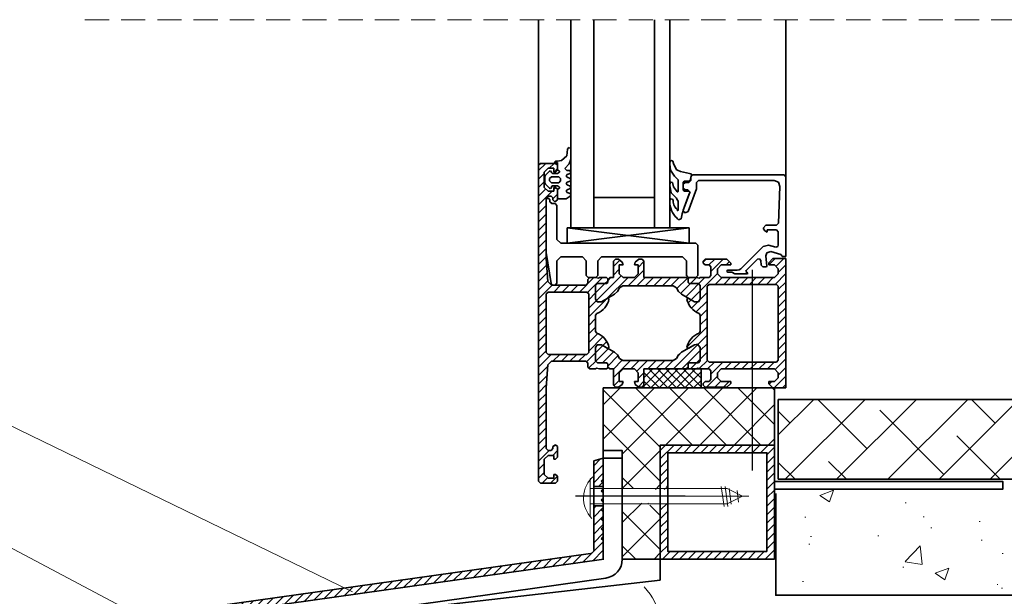
# Model space of a CAD drawing. Extents: x -1940 to -654, y -3170 to -2193.
# Drawn here: x -1099 to -840, y -2684 to -2533 of the extents above; entities that cross this region are included whole.
import ezdxf

# ---------------------------------------------------------------- set-up
doc = ezdxf.new("R2010")
doc.units = 0
doc.header["$MEASUREMENT"] = 0
doc.linetypes.add('DASHDOT', pattern=[852.5, 680, -77.5, 17.5, -77.5])
doc.linetypes.add('DASHED2', pattern=[9.525, 6.35, -3.175])
doc.layers.add('LAYER01', color=213, linetype='Continuous')
doc.layers.add('LAYER41', color=213, linetype='Continuous')
for name, color, linetype, lineweight in [('RP_Beschriftung', 7, 'Continuous', 15), ('RP_Hilfslinie', 32, 'DASHED2', 15), ('RP_Wärmedämmung', 53, 'Continuous', 15)]:
    doc.layers.add(name, color=color, linetype=linetype, lineweight=lineweight)

# ---------------------------------------------------------------- blocks, each defined once
blk = doc.blocks.new('HATCH-AK_U_80')
at = {"layer": 'LAYER01', "color": 213, "linetype": 'Continuous', "lineweight": 13}
for points in [[(3840.49, 1149.73), (3844.05, 1151.09)], [(3840.49, 1149.73), (3843.02, 1148.02)], [(3843.02, 1148.02), (3844.05, 1151.09)], [(3862.93, 1147.81), (3863.18, 1147.81)], [(3836.55, 1144.01), (3836.8, 1144.01)], [(3867.65, 1144.07), (3867.9, 1144.07)], [(3869.67, 1141.18), (3869.92, 1141.18)], [(3882.38, 1142.86), (3882.63, 1142.86)], [(3838.02, 1138.98), (3838.27, 1138.98)], [(3855.77, 1139.12), (3856.02, 1139.12)], [(3837.58, 1136.96), (3837.83, 1136.96)], [(3862.89, 1132.34), (3866.85, 1136.46)], [(3867.41, 1131.64), (3866.85, 1136.46)], [(3882.89, 1137.97), (3883.14, 1137.97)], [(3888.4, 1134.48), (3888.65, 1134.48)], [(3862.32, 1130.9), (3862.57, 1130.9)], [(3862.89, 1132.33), (3867.41, 1131.63)], [(3870.82, 1129.27), (3874.37, 1130.64)], [(3873.34, 1127.57), (3874.37, 1130.64)], [(3870.82, 1129.27), (3873.34, 1127.57)], [(3835.93, 1127.09), (3836.18, 1127.09)], [(3887.05, 1126.29), (3887.3, 1126.29)], [(3888.26, 1125.36), (3888.51, 1125.36)]]:
    blk.add_lwpolyline(points, dxfattribs=at)
blk = doc.blocks.new('HATCH-AL_U_80')
at = {"layer": 'LAYER01', "color": 213, "linetype": 'Continuous', "lineweight": 13}
for points in [[(3829.58, 1165.62), (3838.93, 1174.96)], [(3831.4, 1153.96), (3852.4, 1174.96)], [(3852.91, 1162), (3839.94, 1174.96)], [(3844.87, 1153.96), (3865.87, 1174.96)], [(3858.34, 1153.96), (3879.34, 1174.96)], [(3871.81, 1153.96), (3892.81, 1174.96)], [(3886.58, 1168.73), (3880.36, 1174.96)], [(3885.28, 1153.96), (3906.28, 1174.96)], [(3906.79, 1162), (3893.83, 1174.96)], [(3898.75, 1153.96), (3919.75, 1174.96)], [(3912.22, 1153.96), (3933.22, 1174.96)], [(3925.69, 1153.96), (3946.69, 1174.96)], [(3940.47, 1168.73), (3934.24, 1174.96)], [(3939.16, 1153.96), (3960.16, 1174.96)], [(3960.67, 1162), (3947.71, 1174.96)], [(3952.63, 1153.96), (3973.63, 1174.96)], [(3966.1, 1153.96), (3987.1, 1174.96)], [(3979.58, 1153.96), (4000.58, 1174.96)], [(3994.35, 1168.73), (3988.12, 1174.96)], [(3993.05, 1153.96), (4014.05, 1174.96)], [(4014.55, 1162), (4001.59, 1174.96)], [(4006.52, 1153.96), (4027.52, 1174.96)], [(4019.99, 1153.96), (4040.75, 1174.73)], [(3832.7, 1168.73), (3829.58, 1171.85)], [(3873.11, 1155.26), (3856.28, 1172.1)], [(3926.99, 1155.26), (3910.16, 1172.1)], [(3980.88, 1155.26), (3964.04, 1172.1)], [(4034.76, 1155.26), (4017.92, 1172.1)], [(4047.52, 1169.44), (4043.06, 1173.9)], [(4027.58, 1148.09), (4047.95, 1168.46)], [(3887.89, 1153.96), (3876.48, 1165.37)], [(3941.77, 1153.96), (3930.36, 1165.37)], [(3995.65, 1153.96), (3984.24, 1165.37)], [(4048.58, 1154.91), (4038.13, 1165.37)], [(3834, 1153.96), (3829.58, 1158.38)], [(3847.47, 1153.96), (3842.8, 1158.63)], [(3901.36, 1153.96), (3896.69, 1158.63)], [(3955.24, 1153.96), (3950.57, 1158.63)], [(4009.12, 1153.96), (4004.45, 1158.63)], [(4027.93, 1134.96), (4048.58, 1155.62)], [(4041.23, 1135.32), (4027.58, 1148.97)], [(4048.1, 1141.92), (4044.86, 1145.16)], [(4042.01, 1135.57), (4047.98, 1141.54)]]:
    blk.add_lwpolyline(points, dxfattribs=at)
blk = doc.blocks.new('HATCH-AM_U_80')
at = {"layer": 'LAYER01', "color": 213, "linetype": 'Continuous', "lineweight": 13}
for points in [[(3783.58, 1164.52), (3797.03, 1177.96)], [(3783.58, 1173.5), (3788.05, 1177.96)], [(3798.58, 1162.44), (3783.58, 1177.44)], [(3788.58, 1160.54), (3806.01, 1177.96)], [(3807.04, 1162.96), (3792.04, 1177.96)], [(3799.99, 1162.96), (3814.99, 1177.96)], [(3816.02, 1162.96), (3801.02, 1177.96)], [(3808.97, 1162.96), (3823.97, 1177.96)], [(3825, 1162.96), (3810, 1177.96)], [(3828.58, 1168.36), (3818.98, 1177.96)], [(3828.58, 1177.34), (3827.96, 1177.96)], [(3817.95, 1162.96), (3828.58, 1173.6)], [(3798.58, 1153.46), (3783.58, 1168.46)], [(3826.93, 1162.96), (3828.58, 1164.62)], [(3788.58, 1151.56), (3798.58, 1161.56)], [(3791.43, 1151.63), (3788.58, 1154.48)], [(3797.32, 1151.31), (3798.58, 1152.58)], [(3788.58, 1142.58), (3793.72, 1147.71)], [(3795.65, 1147.42), (3795.35, 1147.71)], [(3798.58, 1144.48), (3795.87, 1147.19)], [(3798.58, 1135.5), (3788.58, 1145.5)], [(3788.58, 1133.6), (3798.58, 1143.6)], [(3792.14, 1132.96), (3788.58, 1136.52)], [(3796.93, 1132.96), (3798.58, 1134.62)]]:
    blk.add_lwpolyline(points, dxfattribs=at)
blk = doc.blocks.new('HATCH-AN_U_80')
at = {"layer": 'LAYER01', "color": 213, "linetype": 'Continuous', "lineweight": 13}
for points in [[(3781.58, 1187.21), (3783.47, 1189.1)], [(3781.63, 1185.02), (3784.89, 1188.28)], [(3783.42, 1184.56), (3786.32, 1187.46)], [(3802.03, 1182.96), (3808.43, 1189.36)], [(3803.24, 1186.42), (3804.18, 1187.36)], [(3804.27, 1182.96), (3809.08, 1187.77)], [(3784.78, 1183.68), (3787.46, 1186.36)], [(3786.28, 1182.93), (3788.58, 1185.23)], [(3786.28, 1180.69), (3790.76, 1185.16)], [(3790.8, 1182.96), (3793, 1185.16)], [(3792.42, 1182.33), (3795.25, 1185.16)], [(3795.29, 1182.96), (3797.49, 1185.16)], [(3797.54, 1182.96), (3799.74, 1185.16)], [(3799.78, 1182.96), (3802, 1185.18)], [(3808.12, 1184.56), (3809.08, 1185.53)], [(3786.39, 1178.55), (3787.78, 1179.94)], [(3791.83, 1179.5), (3791.99, 1179.66)], [(3792.78, 1180.45), (3794.28, 1181.95)], [(3792.83, 1178.26), (3794.28, 1179.71)]]:
    blk.add_lwpolyline(points, dxfattribs=at)
blk = doc.blocks.new('HATCH-AO_U_80')
at = {"layer": 'LAYER01', "color": 213, "linetype": 'Continuous', "lineweight": 13}
for points in [[(3766.58, 1235.07), (3768.47, 1236.96)], [(3769.42, 1235.66), (3770.72, 1236.96)], [(3766.58, 1232.83), (3768.08, 1234.33)], [(3770.66, 1234.66), (3771.58, 1235.58)], [(3766.58, 1230.58), (3768.08, 1232.08)], [(3766.58, 1228.34), (3768.5, 1230.25)], [(3766.58, 1226.09), (3770.15, 1229.66)], [(3770.38, 1227.65), (3771.58, 1228.85)], [(3770.58, 1230.09), (3771.12, 1230.63)], [(3766.58, 1223.85), (3768.58, 1225.85)], [(3766.58, 1221.6), (3768.58, 1223.6)], [(3766.58, 1219.36), (3768.58, 1221.36)], [(3766.58, 1217.11), (3768.58, 1219.11)], [(3766.58, 1214.87), (3768.58, 1216.87)], [(3766.58, 1212.62), (3768.58, 1214.62)], [(3766.58, 1210.38), (3768.58, 1212.38)], [(3766.58, 1208.13), (3768.7, 1210.25)], [(3766.58, 1205.89), (3768.85, 1208.16)], [(3766.58, 1203.64), (3769, 1206.06)], [(3777.33, 1203.16), (3781.13, 1206.96)], [(3779.43, 1203.02), (3783.37, 1206.96)], [(3784.02, 1205.36), (3784.78, 1206.13)], [(3766.58, 1201.4), (3770.15, 1204.96)], [(3770.59, 1203.16), (3772.39, 1204.96)], [(3772.84, 1203.16), (3774.64, 1204.96)], [(3775.08, 1203.16), (3776.88, 1204.96)], [(3779.78, 1201.13), (3781.58, 1202.93)], [(3766.58, 1199.15), (3768.58, 1201.15)], [(3779.78, 1196.64), (3784.15, 1201.01)], [(3779.78, 1198.88), (3781.72, 1200.82), (3781.83, 1200.93)], [(3766.58, 1196.91), (3768.58, 1198.91)], [(3766.58, 1194.66), (3768.58, 1196.66)], [(3779.78, 1194.39), (3781.58, 1196.19)], [(3766.58, 1192.42), (3768.58, 1194.42)], [(3779.78, 1192.15), (3781.58, 1193.95)], [(3766.58, 1190.17), (3768.58, 1192.17)], [(3766.58, 1187.93), (3768.58, 1189.93)], [(3779.78, 1189.9), (3782.14, 1192.26)], [(3779.78, 1187.66), (3783.52, 1191.4)], [(3783.47, 1189.1), (3784.52, 1190.15)], [(3766.58, 1185.68), (3768.58, 1187.68)], [(3766.58, 1183.44), (3769.91, 1186.76)], [(3770.35, 1184.96), (3772.15, 1186.76)], [(3772.6, 1184.96), (3774.4, 1186.76)], [(3774.84, 1184.96), (3776.64, 1186.76)], [(3777.09, 1184.96), (3778.89, 1186.76)], [(3779.21, 1184.84), (3781.58, 1187.21)], [(3779.83, 1183.22), (3781.63, 1185.02)], [(3766.58, 1181.19), (3768.98, 1183.59)], [(3766.58, 1178.95), (3768.81, 1181.18)], [(3766.58, 1176.7), (3768.64, 1178.76)], [(3766.58, 1174.46), (3768.58, 1176.46)], [(3766.58, 1172.21), (3768.58, 1174.21)], [(3766.58, 1169.97), (3768.58, 1171.97)], [(3766.58, 1167.72), (3768.58, 1169.72)], [(3766.58, 1165.48), (3768.58, 1167.48)], [(3766.58, 1163.23), (3768.58, 1165.23)], [(3766.58, 1160.99), (3768.58, 1162.99)], [(3766.58, 1158.74), (3769.4, 1161.56)], [(3770.35, 1160.26), (3771.58, 1161.5)], [(3770.38, 1162.54), (3770.71, 1162.62)], [(3766.58, 1156.5), (3768.08, 1158)], [(3766.58, 1154.25), (3768.08, 1155.75)], [(3767.54, 1152.96), (3768.96, 1154.39)], [(3769.78, 1152.96), (3771.58, 1154.76)]]:
    blk.add_lwpolyline(points, dxfattribs=at)
blk = doc.blocks.new('HATCH-AP_U_80')
at = {"layer": 'LAYER01', "color": 213, "linetype": 'Continuous', "lineweight": 13}
for points in [[(3786.28, 1209.87), (3787.93, 1211.52)], [(3792.78, 1209.64), (3794.28, 1211.14)], [(3809.88, 1211.02), (3810.62, 1211.76)], [(3811.37, 1210.26), (3812.87, 1211.76)], [(3811.88, 1208.53), (3815.11, 1211.76)], [(3815.86, 1210.26), (3816.72, 1211.13)], [(3827.08, 1210.26), (3828.78, 1211.96)], [(3828.96, 1209.89), (3831.03, 1211.96)], [(3786.28, 1207.63), (3787.78, 1209.13)], [(3790.15, 1204.76), (3794.28, 1208.89)], [(3828.72, 1205.16), (3831.58, 1208.03)], [(3829.58, 1208.27), (3831.58, 1210.27)], [(3781.88, 1200.98), (3788.32, 1207.42)], [(3784.66, 1201.51), (3790.11, 1206.96)], [(3784.78, 1206.13), (3785.62, 1206.96)], [(3792.4, 1204.76), (3794.6, 1206.96)], [(3794.64, 1204.76), (3796.84, 1206.96)], [(3796.89, 1204.76), (3799.09, 1206.96)], [(3799.13, 1204.76), (3801.33, 1206.96)], [(3801.38, 1204.76), (3803.58, 1206.96)], [(3802.93, 1204.07), (3805.6, 1206.74)], [(3803.91, 1202.8), (3808.07, 1206.96)], [(3805.28, 1201.93), (3810.31, 1206.96)], [(3806.71, 1201.11), (3813.58, 1207.99)], [(3813, 1205.16), (3814.8, 1206.96)], [(3815.25, 1205.16), (3817.05, 1206.96)], [(3817.49, 1205.16), (3819.29, 1206.96)], [(3819.74, 1205.16), (3821.54, 1206.96)], [(3821.98, 1205.16), (3823.78, 1206.96)], [(3824.23, 1205.16), (3826.03, 1206.96)], [(3826.47, 1205.16), (3828.27, 1206.96)], [(3829.58, 1203.78), (3831.58, 1205.78)], [(3781.58, 1202.93), (3784.02, 1205.36)], [(3806.76, 1198.92), (3810.88, 1203.04)], [(3829.58, 1201.54), (3831.58, 1203.54)], [(3805.89, 1200.29), (3806.71, 1201.11)], [(3808.01, 1197.92), (3810.88, 1200.8)], [(3829.58, 1199.29), (3831.58, 1201.29)], [(3809.08, 1196.75), (3810.88, 1198.55)], [(3829.58, 1197.05), (3831.58, 1199.05)], [(3809.08, 1194.51), (3810.88, 1196.31)], [(3829.58, 1194.8), (3831.58, 1196.8)], [(3805.61, 1188.79), (3810.88, 1194.06)], [(3829.58, 1192.56), (3831.58, 1194.56)], [(3808.43, 1189.36), (3810.88, 1191.82)], [(3829.58, 1190.31), (3831.58, 1192.31)], [(3829.58, 1188.07), (3831.58, 1190.07)], [(3809.08, 1187.77), (3810.88, 1189.57)], [(3809.08, 1185.53), (3810.88, 1187.33)], [(3829.58, 1185.82), (3831.58, 1187.82)], [(3808.83, 1183.03), (3810.97, 1185.17)], [(3811.01, 1182.96), (3812.81, 1184.76)], [(3811.88, 1181.59), (3815.05, 1184.76)], [(3815.5, 1182.96), (3817.3, 1184.76)], [(3817.74, 1182.96), (3819.54, 1184.76)], [(3819.99, 1182.96), (3821.79, 1184.76)], [(3822.23, 1182.96), (3824.03, 1184.76)], [(3824.48, 1182.96), (3826.28, 1184.76)], [(3826.73, 1182.96), (3828.52, 1184.76)], [(3828.78, 1182.77), (3831.58, 1185.58)], [(3806.52, 1182.96), (3808.12, 1184.56)], [(3829.58, 1181.33), (3831.58, 1183.33)], [(3810.7, 1178.16), (3813.58, 1181.05)], [(3812.94, 1178.16), (3814.51, 1179.73)], [(3815.19, 1178.16), (3816.69, 1179.66)], [(3827.2, 1178.95), (3827.92, 1179.66)], [(3828.46, 1177.96), (3831.58, 1181.09)], [(3830.71, 1177.96), (3831.58, 1178.84)]]:
    blk.add_lwpolyline(points, dxfattribs=at)
blk = doc.blocks.new('HATCH-AQ_U_80')
at = {"layer": 'LAYER01', "color": 213, "linetype": 'Continuous', "lineweight": 13}
for points in [[(3798.58, 1159.31), (3802.23, 1162.96)], [(3798.58, 1161.56), (3799.99, 1162.96)], [(3802.48, 1160.96), (3804.48, 1162.96)], [(3804.73, 1160.96), (3806.73, 1162.96)], [(3806.97, 1160.96), (3808.97, 1162.96)], [(3809.22, 1160.96), (3811.22, 1162.96)], [(3811.46, 1160.96), (3813.46, 1162.96)], [(3813.71, 1160.96), (3815.71, 1162.96)], [(3815.95, 1160.96), (3817.95, 1162.96)], [(3818.2, 1160.96), (3820.2, 1162.96)], [(3820.44, 1160.96), (3822.44, 1162.96)], [(3822.69, 1160.96), (3824.69, 1162.96)], [(3824.93, 1160.96), (3826.93, 1162.96)], [(3826.58, 1160.37), (3828.58, 1162.37)], [(3798.58, 1157.07), (3800.58, 1159.07)], [(3826.58, 1158.13), (3828.58, 1160.13)], [(3798.58, 1154.82), (3800.58, 1156.82)], [(3826.58, 1155.88), (3828.58, 1157.88)], [(3798.58, 1152.58), (3800.58, 1154.58)], [(3826.58, 1153.64), (3828.58, 1155.64)], [(3799.56, 1151.31), (3799.91, 1151.66)], [(3800.1, 1151.84), (3800.58, 1152.33)], [(3826.58, 1151.39), (3828.58, 1153.39)], [(3826.58, 1149.15), (3828.58, 1151.15)], [(3826.58, 1146.9), (3828.58, 1148.9)], [(3798.58, 1145.84), (3800.45, 1147.71)], [(3826.58, 1144.66), (3828.58, 1146.66)], [(3798.58, 1143.6), (3800.58, 1145.6)], [(3798.58, 1141.35), (3800.58, 1143.35)], [(3826.58, 1142.41), (3828.58, 1144.41)], [(3798.58, 1139.11), (3800.58, 1141.11)], [(3826.58, 1140.17), (3828.58, 1142.17)], [(3798.58, 1136.86), (3800.58, 1138.86)], [(3826.58, 1137.92), (3828.58, 1139.92)], [(3798.58, 1134.62), (3800.58, 1136.62)], [(3826.58, 1135.68), (3828.58, 1137.68)], [(3799.18, 1132.96), (3801.18, 1134.96)], [(3801.42, 1132.96), (3803.42, 1134.96)], [(3803.67, 1132.96), (3805.67, 1134.96)], [(3805.91, 1132.96), (3807.91, 1134.96)], [(3808.16, 1132.96), (3810.16, 1134.96)], [(3810.4, 1132.96), (3812.4, 1134.96)], [(3812.65, 1132.96), (3814.65, 1134.96)], [(3814.89, 1132.96), (3816.89, 1134.96)], [(3817.14, 1132.96), (3819.14, 1134.96)], [(3819.38, 1132.96), (3821.38, 1134.96)], [(3821.63, 1132.96), (3823.63, 1134.96)], [(3823.87, 1132.96), (3825.87, 1134.96)], [(3826.12, 1132.96), (3828.58, 1135.43)], [(3828.36, 1132.96), (3828.58, 1133.18)]]:
    blk.add_lwpolyline(points, dxfattribs=at)
blk = doc.blocks.new('HATCH-AR_U_80')
at = {"layer": 'LAYER01', "color": 213, "linetype": 'Continuous', "lineweight": 13}
for points in [[(3781.08, 1157.53), (3782.88, 1159.32)], [(3781.08, 1155.28), (3783.58, 1157.78)], [(3781.08, 1153.04), (3783.58, 1155.54)], [(3782.35, 1152.06), (3783.42, 1153.13)], [(3781.08, 1146.3), (3781.74, 1146.96)], [(3781.08, 1144.06), (3783.58, 1146.56)], [(3781.08, 1141.81), (3783.58, 1144.31)], [(3781.08, 1139.57), (3783.58, 1142.07)], [(3781.08, 1137.32), (3783.58, 1139.82)], [(3778.22, 1132.21), (3783.58, 1137.58)], [(3767.77, 1130.74), (3770.12, 1133.09)], [(3770.38, 1131.11), (3772.73, 1133.46)], [(3772.99, 1131.47), (3775.34, 1133.82)], [(3775.6, 1131.84), (3777.95, 1134.19)], [(3780.83, 1132.58), (3783.58, 1135.33)], [(3783.44, 1132.94), (3783.58, 1133.09)], [(3749.48, 1128.17), (3751.83, 1130.52)], [(3752.09, 1128.54), (3754.44, 1130.89)], [(3754.71, 1128.9), (3757.06, 1131.25)], [(3757.32, 1129.27), (3759.67, 1131.62)], [(3759.93, 1129.64), (3762.28, 1131.99)], [(3762.54, 1130.01), (3764.89, 1132.36)], [(3765.15, 1130.37), (3767.5, 1132.72)], [(3731.2, 1125.6), (3733.55, 1127.95)], [(3733.81, 1125.97), (3736.16, 1128.32)], [(3736.42, 1126.33), (3738.77, 1128.68)], [(3739.03, 1126.7), (3741.38, 1129.05)], [(3741.65, 1127.07), (3744, 1129.42)], [(3744.26, 1127.44), (3746.61, 1129.79)], [(3746.87, 1127.8), (3749.22, 1130.15)], [(3712.91, 1123.03), (3715.26, 1125.38)], [(3715.52, 1123.4), (3717.87, 1125.75)], [(3718.14, 1123.77), (3720.49, 1126.12)], [(3720.75, 1124.13), (3723.1, 1126.48)], [(3723.36, 1124.5), (3725.71, 1126.85)], [(3725.97, 1124.87), (3728.32, 1127.22)], [(3728.58, 1125.23), (3730.93, 1127.58)], [(3694.63, 1120.46), (3696.98, 1122.81)], [(3697.24, 1120.83), (3699.59, 1123.18)], [(3699.85, 1121.2), (3702.2, 1123.55)], [(3702.46, 1121.56), (3704.81, 1123.91)], [(3705.07, 1121.93), (3707.42, 1124.28)], [(3707.69, 1122.3), (3710.04, 1124.65)], [(3710.3, 1122.66), (3712.65, 1125.01)], [(3676.34, 1117.89), (3678.69, 1120.24)], [(3678.95, 1118.26), (3681.3, 1120.61)], [(3681.56, 1118.63), (3683.91, 1120.98)], [(3684.18, 1118.99), (3686.53, 1121.34)], [(3686.79, 1119.36), (3689.14, 1121.71)], [(3689.4, 1119.73), (3691.75, 1122.08)], [(3692.01, 1120.09), (3694.36, 1122.44)], [(3658.06, 1115.32), (3660.41, 1117.67)], [(3660.67, 1115.69), (3663.02, 1118.04)], [(3663.28, 1116.06), (3665.63, 1118.41)], [(3665.89, 1116.42), (3668.24, 1118.77)], [(3668.5, 1116.79), (3670.85, 1119.14)], [(3671.12, 1117.16), (3673.47, 1119.51)], [(3673.73, 1117.52), (3676.08, 1119.87)], [(3639.77, 1112.75), (3642.12, 1115.1)], [(3642.38, 1113.12), (3644.73, 1115.47)], [(3644.99, 1113.49), (3647.34, 1115.84)], [(3647.61, 1113.85), (3649.96, 1116.2)], [(3650.22, 1114.22), (3652.57, 1116.57)], [(3652.83, 1114.59), (3655.18, 1116.94)], [(3655.44, 1114.95), (3657.79, 1117.3)], [(3633.58, 1111.05), (3636.9, 1114.37)], [(3637.16, 1112.38), (3639.51, 1114.73)], [(3633.58, 1108.81), (3635.58, 1110.81)], [(3633.58, 1106.56), (3635.58, 1108.56)], [(3633.58, 1104.32), (3635.58, 1106.32)], [(3633.58, 1102.07), (3635.58, 1104.07)], [(3633.58, 1099.83), (3635.58, 1101.83)], [(3633.58, 1097.58), (3635.58, 1099.58)], [(3633.58, 1095.34), (3635.58, 1097.34)], [(3633.58, 1093.09), (3635.58, 1095.09)], [(3633.58, 1090.85), (3635.58, 1092.85)], [(3633.58, 1088.6), (3636.38, 1091.4)], [(3637.13, 1089.9), (3638.63, 1091.4)], [(3639.37, 1089.9), (3640.87, 1091.4)], [(3641.62, 1089.9), (3643.08, 1091.36)], [(3633.58, 1086.36), (3635.58, 1088.36)], [(3634.39, 1084.92), (3635.58, 1086.11)]]:
    blk.add_lwpolyline(points, dxfattribs=at)
blk = doc.blocks.new('-FENSTER_U_80')
at = {"layer": 'LAYER01', "color": 134, "linetype": 'Continuous', "lineweight": 35}
for points in [[(60, 24.5), (60.5, 25)], [(60, 23.2), (60, 24.5)], [(60.5, 25), (64.5, 25)], [(62.5, 23.7), (61, 23.7)], [(61, 23.7), (61, 22.7)], [(63.5, 22.7), (62.5, 23.7)], [(64.5, 25), (65, 24.5)], [(65, 24.5), (65, -58.5)], [(60.5, 22.7), (60, 23.2)], [(61, 22.7), (60.5, 22.7)], [(63.5, 18.7), (63.5, 22.7)], [(60, 18.2), (60.5, 18.7)], [(60, 15.4), (60, 18.2)], [(60.5, 18.7), (61, 18.7)], [(61, 18.7), (61, 17.7)], [(62.5, 17.7), (63.5, 18.7)], [(61, 17.7), (62.5, 17.7)], [(61.7, 16.4), (61.2, 15.9)], [(61.2, 15.9), (61.2, 15.4)], [(62.5, 16.4), (61.7, 16.4)], [(63, 15.9), (62.5, 16.4)], [(63, 0), (63, 15.9)], [(60.5, 14.9), (60, 15.4)], [(61.2, 15.4), (60.5, 14.9)], [(0, -34), (0, 0)], [(0, 0), (3.4, 0)], [(3.4, 0), (4.5, -1.1)], [(62.57, -6.07), (63, 0)], [(3, -1.7), (2, -2.7)], [(4.5, -1.7), (3, -1.7)], [(4.5, -1.1), (4.5, -1.7)], [(14.5, -1.2), (15.5, -0.2)], [(14.5, -1.7), (14.5, -1.2)], [(17, -1.7), (14.5, -1.7)], [(15.5, -0.2), (21.2, -0.2)], [(18, -2.7), (17, -1.7)], [(20.2, -1.7), (19.7, -2.2)], [(19.7, -2.2), (19.7, -4.5)], [(21.2, -1.7), (20.2, -1.7)], [(21.2, -0.2), (21.7, -0.7)], [(21.7, -1.2), (21.2, -1.7)], [(21.7, -0.7), (21.7, -1.2)], [(37.8, -0.2), (37.3, -0.7)], [(37.3, -0.7), (37.3, -5)], [(38.63, -0.2), (37.8, -0.2)], [(39.6, -0.94), (38.63, -0.2)], [(38.8, -4), (38.8, -1.7)], [(38.8, -1.7), (39.8, -1.7)], [(39.8, -1.7), (39.6, -0.94)], [(43, -0.94), (42.8, -1.7)], [(42.8, -1.7), (43.8, -1.7)], [(43.97, -0.2), (43, -0.94)], [(43.8, -1.7), (43.8, -4)], [(44.8, -0.2), (43.97, -0.2)], [(45.3, -0.7), (44.8, -0.2)], [(45.3, -5), (45.3, -0.7)], [(2, -2.7), (2, -4)], [(2, -4), (3, -5)], [(3, -5), (9, -5)], [(9, -5), (10, -5)], [(10, -5), (17, -5)], [(17, -5), (18, -4)], [(18, -4), (18, -2.7)], [(19.7, -4.5), (20.2, -5)], [(20.2, -5), (22.5, -5)], [(22.5, -5), (23.23, -5.2)], [(23.23, -5.2), (23.5, -5)], [(23.5, -5), (25.4, -5)], [(25.4, -5), (25.7, -5.3)], [(26.2, -5), (25.7, -5.5)], [(37.3, -5), (26.2, -5)], [(39.8, -5), (38.8, -4)], [(42.8, -5), (39.8, -5)], [(43.8, -4), (42.8, -5)], [(46.3, -5), (45.3, -5)], [(46.8, -5.5), (46.3, -5)], [(46.8, -5.3), (47.1, -5)], [(47.1, -5), (49, -5)], [(49, -5), (49.73, -5.2)], [(49.73, -5.2), (50, -5)], [(50, -5), (51.5, -5)], [(51.5, -5), (52, -5.5)], [(2.5, -6.8), (2, -7.3)], [(2, -7.3), (2, -17)], [(20.2, -6.8), (2.5, -6.8)], [(20.7, -7.3), (20.2, -6.8)], [(20.7, -26.7), (20.7, -7.3)], [(23, -6.6), (22.5, -7.1)], [(23, -6.6), (22.5, -7.1)], [(22.5, -7.1), (22.5, -10.64)], [(22.5, -7.1), (22.5, -10.64)], [(25.4, -6.6), (23, -6.6)], [(25.4, -6.6), (23, -6.6)], [(25.7, -6.3), (25.4, -6.6)], [(25.7, -6.3), (25.4, -6.6)], [(25.7, -5.3), (25.7, -6.3)], [(25.7, -5.5), (25.7, -6.3)], [(28.23, -8.67), (28.75, -7.7)], [(28.75, -7.7), (29.61, -7.2)], [(29.61, -7.2), (42.89, -7.2)], [(42.89, -7.2), (43.75, -7.7)], [(43.75, -7.7), (44.27, -8.67)], [(46.8, -6.3), (46.8, -5.3)], [(46.8, -6.3), (46.8, -5.5)], [(47.1, -6.6), (46.8, -6.3)], [(47.1, -6.6), (46.8, -6.3)], [(49.5, -6.6), (47.1, -6.6)], [(49.5, -6.6), (47.1, -6.6)], [(50, -7.1), (49.5, -6.6)], [(50, -7.1), (49.5, -6.6)], [(50, -10.64), (50, -7.1)], [(50, -10.64), (50, -7.1)], [(52, -5.5), (52, -6.5)], [(52, -6.5), (52.5, -7)], [(52.5, -7), (61.57, -7)], [(61.57, -7), (62.57, -6.07)], [(24.03, -11.34), (27.43, -9.38)], [(27.43, -9.38), (28.23, -8.67)], [(44.27, -8.67), (45.07, -9.38)], [(45.07, -9.38), (48.47, -11.34)], [(52.3, -8.8), (51.8, -9.3)], [(51.8, -9.3), (51.8, -24.7)], [(62.5, -8.8), (52.3, -8.8)], [(63, -9.3), (62.5, -8.8)], [(63, -24.7), (63, -9.3)], [(22.5, -10.64), (23.21, -11.46)], [(22.5, -10.64), (23.21, -11.46)], [(23.21, -11.46), (24.03, -11.34)], [(23.21, -11.46), (24.03, -11.34)], [(24.03, -11.34), (25.55, -10.46)], [(25.3, -12.42), (24.92, -12.94)], [(25.62, -11.85), (25.3, -12.42)], [(25.55, -10.46), (25.85, -10.46)], [(25.86, -11.26), (25.62, -11.85)], [(25.85, -10.46), (26, -10.72)], [(26, -10.72), (25.86, -11.26)], [(46.5, -10.72), (46.65, -10.46)], [(46.64, -11.26), (46.5, -10.72)], [(46.88, -11.85), (46.64, -11.26)], [(46.65, -10.46), (46.95, -10.46)], [(47.2, -12.42), (46.88, -11.85)], [(46.95, -10.46), (48.47, -11.34)], [(47.58, -12.94), (47.2, -12.42)], [(48.47, -11.34), (49.55, -11.34)], [(48.47, -11.34), (49.55, -11.34)], [(49.55, -11.34), (50, -10.64)], [(49.55, -11.34), (50, -10.64)], [(22.81, -14.4), (22.5, -14.86)], [(22.5, -14.86), (22.5, -19.14)], [(23.4, -14.14), (22.81, -14.4)], [(23.96, -13.81), (23.4, -14.14)], [(24.47, -13.41), (23.96, -13.81)], [(24.92, -12.94), (24.47, -13.41)], [(48.03, -13.41), (47.58, -12.94)], [(48.54, -13.81), (48.03, -13.41)], [(49.1, -14.14), (48.54, -13.81)], [(49.69, -14.4), (49.1, -14.14)], [(50, -14.86), (49.69, -14.4)], [(50, -19.14), (50, -14.86)], [(2, -17), (2, -26.7)], [(22.5, -19.14), (22.81, -19.6)], [(22.81, -19.6), (23.4, -19.86)], [(23.4, -19.86), (23.96, -20.19)], [(23.96, -20.19), (24.47, -20.59)], [(24.47, -20.59), (24.92, -21.06)], [(47.58, -21.06), (48.03, -20.59)], [(48.03, -20.59), (48.54, -20.19)], [(48.54, -20.19), (49.1, -19.86)], [(49.1, -19.86), (49.69, -19.6)], [(49.69, -19.6), (50, -19.14)], [(22.5, -23.36), (23.21, -22.54)], [(22.95, -22.66), (22.5, -23.36)], [(24.03, -22.66), (22.95, -22.66)], [(23.21, -22.54), (24.03, -22.66)], [(25.55, -23.54), (24.03, -22.66)], [(24.03, -22.66), (27.43, -24.62)], [(24.92, -21.06), (25.3, -21.58)], [(25.3, -21.58), (25.62, -22.15)], [(25.62, -22.15), (25.86, -22.74)], [(26, -23.28), (25.85, -23.54)], [(25.86, -22.74), (26, -23.28)], [(45.07, -24.62), (48.47, -22.66)], [(46.5, -23.28), (46.64, -22.74)], [(46.65, -23.54), (46.5, -23.28)], [(46.64, -22.74), (46.88, -22.15)], [(46.88, -22.15), (47.2, -21.58)], [(48.47, -22.66), (46.95, -23.54)], [(47.2, -21.58), (47.58, -21.06)], [(49.29, -22.54), (48.47, -22.66)], [(48.47, -22.66), (49.55, -22.66)], [(50, -23.36), (49.29, -22.54)], [(49.55, -22.66), (50, -23.36)], [(22.5, -26.9), (22.5, -23.36)], [(22.5, -23.36), (22.5, -26.9)], [(25.85, -23.54), (25.55, -23.54)], [(27.43, -24.62), (28.23, -25.33)], [(28.23, -25.33), (28.75, -26.3)], [(43.75, -26.3), (44.27, -25.33)], [(44.27, -25.33), (45.07, -24.62)], [(46.95, -23.54), (46.65, -23.54)], [(50, -26.9), (50, -23.36)], [(50, -23.36), (50, -26.9)], [(51.8, -24.7), (52.3, -25.2)], [(52.3, -25.2), (62.5, -25.2)], [(62.5, -25.2), (63, -24.7)], [(2, -26.7), (2.5, -27.2)], [(2.5, -27.2), (20.2, -27.2)], [(20.2, -27.2), (20.7, -26.7)], [(23, -27.4), (22.5, -26.9)], [(22.5, -26.9), (23, -27.4)], [(25.4, -27.4), (23, -27.4)], [(23, -27.4), (25.4, -27.4)], [(25.7, -27.7), (25.4, -27.4)], [(25.4, -27.4), (25.7, -27.7)], [(25.7, -27.7), (25.7, -28.7)], [(25.7, -28.5), (25.7, -27.7)], [(28.75, -26.3), (29.61, -26.8)], [(29.61, -26.8), (42.89, -26.8)], [(42.89, -26.8), (43.75, -26.3)], [(46.8, -27.7), (47.1, -27.4)], [(47.1, -27.4), (46.8, -27.7)], [(46.8, -28.7), (46.8, -27.7)], [(46.8, -27.7), (46.8, -28.5)], [(47.1, -27.4), (49.5, -27.4)], [(49.5, -27.4), (47.1, -27.4)], [(49.5, -27.4), (50, -26.9)], [(50, -26.9), (49.5, -27.4)], [(52.5, -27), (52, -27.5)], [(52, -27.5), (52, -28.5)], [(61.57, -27), (52.5, -27)], [(62.57, -27.93), (61.57, -27)], [(63, -34), (62.57, -27.93)], [(3, -29), (2, -30)], [(2, -30), (2, -31.3)], [(9, -29), (3, -29)], [(7.48, -33.82), (10.47, -30.83)], [(10, -29), (9, -29)], [(17, -29), (10, -29)], [(10.02, -30.15), (10.13, -30)], [(10.51, -30.61), (10.02, -30.15)], [(10.13, -30), (13.4, -30)], [(10.47, -30.83), (10.51, -30.61)], [(12.78, -30.94), (12.29, -31.06)], [(13.27, -30.9), (12.78, -30.94)], [(15.23, -30.9), (13.27, -30.9)], [(13.4, -30), (14.18, -30.4)], [(14.18, -30.4), (15.23, -30.4)], [(15.23, -30.4), (15.42, -30.48)], [(15.42, -30.82), (15.23, -30.9)], [(15.42, -30.48), (15.5, -30.65)], [(15.5, -30.65), (15.42, -30.82)], [(18, -30), (17, -29)], [(18, -31.3), (18, -30)], [(20.2, -29), (19.7, -29.5)], [(19.7, -29.5), (19.7, -31.8)], [(22.5, -29), (20.2, -29)], [(22.77, -28.8), (22.5, -29)], [(23.5, -29), (22.77, -28.8)], [(25.4, -29), (23.5, -29)], [(25.7, -28.7), (25.4, -29)], [(26.2, -29), (25.7, -28.5)], [(37.3, -29), (26.2, -29)], [(37.3, -33.3), (37.3, -29)], [(39.8, -29), (38.8, -30)], [(38.8, -30), (38.8, -32.3)], [(42.8, -29), (39.8, -29)], [(43.8, -30), (42.8, -29)], [(43.8, -32.3), (43.8, -30)], [(46.3, -29), (45.3, -29)], [(45.3, -29), (45.3, -33.3)], [(46.8, -28.5), (46.3, -29)], [(47.1, -29), (46.8, -28.7)], [(49, -29), (47.1, -29)], [(49.27, -28.8), (49, -29)], [(50, -29), (49.27, -28.8)], [(51.5, -29), (50, -29)], [(52, -28.5), (51.5, -29)], [(2, -31.3), (3, -32.3)], [(3, -32.3), (4.5, -32.3)], [(4.5, -32.9), (3.4, -34)], [(4.5, -32.3), (4.5, -32.9)], [(5, -31.99), (5.14, -31.8)], [(5.24, -34.75), (5, -31.99)], [(5.14, -31.8), (6.03, -31.8)], [(11.49, -31.65), (6.02, -37.12)], [(6.03, -31.8), (6.53, -32.26)], [(6.53, -32.26), (6.63, -33.51)], [(6.63, -33.51), (6.96, -33.94)], [(11.88, -31.31), (11.49, -31.65)], [(12.29, -31.06), (11.88, -31.31)], [(14.5, -32.8), (14.5, -32.3)], [(14.5, -32.3), (17, -32.3)], [(15.5, -33.8), (14.5, -32.8)], [(17, -32.3), (18, -31.3)], [(19.7, -31.8), (20.2, -32.3)], [(20.2, -32.3), (21.2, -32.3)], [(21.2, -32.3), (21.7, -32.8)], [(21.7, -33.3), (21.2, -33.8)], [(21.7, -32.8), (21.7, -33.3)], [(37.8, -33.8), (37.3, -33.3)], [(39.6, -33.06), (38.63, -33.8)], [(38.8, -32.3), (39.8, -32.3)], [(39.8, -32.3), (39.6, -33.06)], [(43, -33.06), (42.8, -32.3)], [(42.8, -32.3), (43.8, -32.3)], [(43.97, -33.8), (43, -33.06)], [(45.3, -33.3), (44.8, -33.8)], [(3.4, -34), (0, -34)], [(0, -39), (0, -34.5)], [(0, -34.5), (1, -34.5)], [(1, -34.5), (1, -34.62)], [(1, -34.62), (1.37, -35.1)], [(1.37, -35.1), (3.99, -35.81)], [(3.99, -35.81), (4.99, -35.51)], [(4.99, -35.51), (5.24, -34.75)], [(6.96, -33.94), (7.48, -33.82)], [(21.2, -33.8), (15.5, -33.8)], [(38.63, -33.8), (37.8, -33.8)], [(44.8, -33.8), (43.97, -33.8)], [(63, -49.9), (63, -34)], [(2.13, -37.14), (2, -37.47)], [(2, -37.47), (2, -41)], [(2.63, -36.99), (2.13, -37.14)], [(4.57, -37.51), (2.63, -36.99)], [(6.02, -37.12), (4.57, -37.51)], [(0, -55.5), (0, -39)], [(2, -41), (2.5, -41.5)], [(4.9, -41.5), (4.9, -40.9)], [(4.9, -40.9), (5.53, -41.27)], [(5.53, -41.27), (6, -42)], [(1.98, -43.28), (1.57, -52.94)], [(2.48, -42.8), (1.98, -43.28)], [(5.31, -42.8), (2.48, -42.8)], [(2.5, -41.5), (4.9, -41.5)], [(6, -42), (5.31, -42.8)], [(30.5, -42.03), (56.5, -42.03)], [(30.5, -42.03), (30.5, -96.74)], [(34.5, -42.03), (34.5, -96.74)], [(50.5, -42.03), (50.5, -96.74)], [(56.5, -42.03), (56.5, -96.74)], [(23.53, -52.32), (25.71, -46.33)], [(25.71, -46.33), (26.5, -46)], [(26.5, -46), (27, -46.48)], [(26.79, -47.18), (27.22, -45.72)], [(27, -46.48), (26.97, -46.67)], [(27.22, -45.72), (27.54, -44.44)], [(27.54, -44.44), (28.19, -44.19)], [(28.19, -44.19), (28.42, -44.36)], [(28.42, -44.36), (28.49, -44.46)], [(28.49, -44.46), (28.68, -44.65)], [(28.68, -44.65), (29.11, -45.07)], [(29.11, -45.07), (29.49, -45.55)], [(29.49, -45.55), (29.81, -46.07)], [(29.81, -46.07), (30.08, -46.62)], [(26.97, -46.67), (25.27, -51.33)], [(25.78, -50.01), (26.31, -48.6)], [(25.78, -50.01), (26.31, -48.6)], [(26.31, -48.6), (26.79, -47.18)], [(26.31, -48.6), (26.79, -47.18)], [(28.37, -46.61), (28.3, -46.86)], [(28.3, -46.86), (28.3, -49.03)], [(28.3, -49.03), (28.63, -49.6)], [(28.51, -46.75), (28.46, -46.61)], [(28.88, -47.18), (28.51, -46.75)], [(29.19, -47.62), (28.88, -47.18)], [(29.44, -48.12), (29.19, -47.62)], [(29.62, -48.76), (29.44, -48.12)], [(29.62, -48.94), (29.62, -48.76)], [(29.63, -49.1), (29.62, -48.94)], [(29.63, -49.23), (29.63, -49.1)], [(30.08, -46.62), (30.28, -47.19)], [(30.28, -47.19), (30.43, -47.79)], [(30.54, -49), (30.4, -49.54)], [(30.43, -47.79), (30.51, -48.4)], [(30.51, -48.4), (30.54, -49)], [(60, -49.4), (60.7, -48.9)], [(60.7, -48.9), (61.2, -49.4)], [(25.2, -51.44), (25.3, -51.17)], [(25.2, -51.44), (25.3, -51.17)], [(25.45, -51.7), (25.2, -51.44)], [(25.45, -51.7), (25.2, -51.44)], [(25.27, -51.33), (25.24, -51.52)], [(25.24, -51.52), (25.74, -52)], [(25.3, -51.17), (25.78, -50.01)], [(25.3, -51.17), (25.78, -50.01)], [(26.7, -51.7), (25.45, -51.7)], [(27, -52), (26.7, -51.7)], [(28.4, -51.56), (28.3, -51.79)], [(28.58, -51.49), (28.4, -51.56)], [(28.78, -51.8), (28.58, -51.49)], [(28.63, -49.6), (28.77, -49.87)], [(28.77, -49.87), (30.15, -51.29)], [(29.74, -49.51), (29.63, -49.23)], [(30.14, -49.67), (29.74, -49.51)], [(30.4, -49.54), (30.14, -49.67)], [(30.15, -51.29), (30.54, -53.08)], [(34.5, -50.03), (50.5, -50.03)], [(56.7, -50.36), (56.5, -50.7)], [(56.5, -50.7), (56.7, -51.05)], [(57.7, -49.7), (56.7, -50.36)], [(56.7, -51.05), (57.5, -51.36)], [(57.5, -51.36), (57.7, -51.7)], [(57.7, -51.7), (57.5, -52.05)], [(59.7, -49.7), (57.7, -49.7)], [(60, -50), (59.7, -49.7)], [(60, -52.2), (60, -49.4)], [(60, -52.1), (60, -50)], [(62.5, -51.7), (61, -51.7)], [(61, -51.7), (61, -52.7)], [(61.2, -49.4), (61.2, -49.9)], [(61.2, -49.9), (61.7, -50.4)], [(61.7, -50.4), (62.5, -50.4)], [(62.5, -50.4), (63, -49.9)], [(63.5, -52.7), (62.5, -51.7)], [(1.57, -52.94), (1.98, -54.04)], [(1.98, -54.04), (3.06, -54.5)], [(23, -54.5), (23.5, -54)], [(23.5, -52.43), (23.53, -52.32)], [(23.5, -54), (23.5, -52.43)], [(25.5, -54), (25, -54.5)], [(25.2, -54.51), (25.49, -54.29)], [(25.49, -54.29), (26.72, -54.29)], [(26.5, -54), (25.5, -54)], [(25.74, -52), (26.5, -52)], [(26.5, -52), (27, -52.5)], [(27, -53.5), (26.5, -54)], [(26.72, -54.29), (27, -53.99)], [(27, -53.99), (27, -52)], [(27, -52.5), (27, -53.5)], [(28.3, -51.79), (28.3, -54.69)], [(29.5, -52.8), (28.78, -51.8)], [(29.79, -53.98), (29.5, -52.8)], [(30.19, -54.1), (29.79, -53.98)], [(30.44, -53.98), (30.19, -54.1)], [(30.54, -53.08), (30.44, -53.98)], [(56.7, -52.36), (56.5, -52.7)], [(56.5, -52.7), (56.7, -53.05)], [(57.5, -52.05), (56.7, -52.36)], [(56.7, -53.05), (57.5, -53.36)], [(57.5, -54.05), (56.7, -54.36)], [(57.5, -53.36), (57.7, -53.7)], [(57.7, -53.7), (57.5, -54.05)], [(59.2, -54.4), (59.7, -53.9)], [(59.52, -52.45), (60, -52.1)], [(59.52, -52.76), (59.52, -52.45)], [(60, -53.1), (59.52, -52.76)], [(59.7, -53.9), (61.6, -53.9)], [(60.5, -52.7), (60, -52.2)], [(61.3, -53.1), (60, -53.1)], [(61, -52.7), (60.5, -52.7)], [(61.51, -53.01), (61.3, -53.1)], [(61.67, -52.51), (61.51, -53.01)], [(61.6, -53.9), (62.1, -54.4)], [(61.93, -52.4), (61.67, -52.51)], [(62.11, -52.49), (61.93, -52.4)], [(63.15, -53.53), (62.11, -52.49)], [(63.3, -53.88), (63.15, -53.53)], [(63.3, -55.52), (63.3, -53.88)], [(63.5, -56.7), (63.5, -52.7)], [(0.5, -56), (0, -55.5)], [(0, -55.5), (0, -96.74)], [(24.5, -56), (0.5, -56)], [(3.06, -54.5), (23, -54.5)], [(25, -55.5), (24.5, -56)], [(24.8, -56), (25.2, -54.51)], [(24.89, -56.22), (24.8, -56)], [(25.36, -56.36), (24.89, -56.22)], [(25, -54.5), (25, -55.5)], [(27.73, -56.84), (25.36, -56.36)], [(28.45, -57.19), (27.73, -56.84)], [(28.3, -54.69), (28.89, -55.31)], [(28.89, -55.31), (29.25, -55.62)], [(29.25, -55.62), (30.34, -57.18)], [(56.7, -54.36), (56.5, -54.7)], [(56.5, -54.7), (56.7, -55.05)], [(56.7, -56.36), (56.5, -56.69)], [(56.5, -56.69), (56.78, -57.1)], [(56.7, -55.05), (57.5, -55.36)], [(57.5, -56.05), (56.7, -56.36)], [(57.5, -55.36), (57.7, -55.7)], [(57.7, -55.7), (57.5, -56.05)], [(59.2, -55), (59.2, -54.4)], [(59.7, -55.5), (59.2, -55)], [(59.52, -56.65), (60, -56.3)], [(59.52, -56.96), (59.52, -56.65)], [(61.6, -55.5), (59.7, -55.5)], [(60, -56.3), (61.3, -56.3)], [(60, -57.2), (60.5, -56.7)], [(60.5, -56.7), (61, -56.7)], [(61, -56.7), (61, -57.7)], [(61.3, -56.3), (61.6, -56.6)], [(62.1, -55), (61.6, -55.5)], [(61.6, -56.7), (61.83, -57)], [(62.1, -54.4), (62.1, -55)], [(62.11, -56.92), (63.15, -55.88)], [(62.5, -57.7), (63.5, -56.7)], [(63.15, -55.88), (63.3, -55.52)], [(28.73, -57.33), (28.45, -57.19)], [(29.57, -59), (28.73, -57.33)], [(29.71, -59.61), (29.57, -59)], [(30.34, -57.18), (30.54, -58.79)], [(30.54, -58.79), (30.4, -59.67)], [(56.98, -58.86), (56.5, -60.11)], [(56.78, -57.1), (57.6, -57.1)], [(58.1, -57.62), (56.98, -58.86)], [(57.6, -57.1), (58.1, -57.62)], [(60, -57.3), (59.52, -56.96)], [(60, -58.5), (60, -57.2)], [(60, -59.2), (60, -57.3)], [(60.5, -59), (60, -58.5)], [(60.9, -59.2), (60, -59.2)], [(64.5, -59), (60.5, -59)], [(60.5, -59.6), (60.9, -59.2)], [(61, -57.7), (62.5, -57.7)], [(61.83, -57), (62.11, -56.92)], [(65, -58.5), (64.5, -59)], [(65, -58.5), (65, -96.74)], [(30.04, -59.78), (29.71, -59.61)], [(30.4, -59.67), (30.04, -59.78)], [(56.5, -60.11), (56.5, -62.74)], [(57.35, -62.74), (57.45, -61.84)], [(57.45, -61.84), (57.58, -61.01)], [(57.58, -61.01), (58.95, -59.79)], [(58.95, -59.79), (59.45, -59.69)], [(59.45, -59.69), (60.5, -59.6)], [(56.5, -62.74), (56.93, -63.17)], [(56.93, -63.17), (57.15, -63.11)], [(57.15, -63.11), (57.35, -62.74)]]:
    blk.add_lwpolyline(points, dxfattribs=at)
at = {"layer": 'LAYER01', "color": 134, "linetype": 'Continuous'}
for p in [(28.46, -46.61), (61.6, -56.6)]:
    blk.add_point(p, dxfattribs=at)
blk = doc.blocks.new('2--4U-5I_U_80')
at = {"layer": 'LAYER41', "color": 213, "linetype": 'Continuous', "lineweight": 13}
blk.add_lwpolyline([(0, -5.33), (0.47, -5.8, -0.439183), (0.94, 5.29), (0, 4.5)], format="xyb", close=True, dxfattribs=at)
for points in [[(-3.59, 0), (41.68, 0)], [(34.44, 2.58), (35.2, -2.69)], [(35.44, 2.58), (36.2, -2.69)], [(36.55, 2.02), (37.09, -2.07)], [(38.63, 1.54), (39, -1.56)]]:
    blk.add_lwpolyline(points, dxfattribs=at)
blk.add_lwpolyline([(0, 2), (36, 2), (40, 0), (36, -2), (0, -2)], close=True, dxfattribs=at)
blk = doc.blocks.new('N7981_FV_U_80')
at = {"layer": 'LAYER01', "rotation": 270}
blk.add_blockref('2--4U-5I_U_80', (0, 0.94), dxfattribs=at)
blk = doc.blocks.new('HATCH-BB_U_80')
at = {"layer": 'LAYER01', "color": 213, "linetype": 'Continuous', "lineweight": 13}
for points in [[(3798.83, 1182.96), (3794.28, 1178.42)], [(3796.58, 1182.96), (3794.28, 1180.66)], [(3794.34, 1182.96), (3794.53, 1182.91)], [(3800.59, 1177.96), (3795.59, 1182.96)], [(3801.07, 1182.96), (3796.07, 1177.96)], [(3802.84, 1177.96), (3797.84, 1182.96)], [(3803.32, 1182.96), (3798.32, 1177.96)], [(3805.08, 1177.96), (3800.08, 1182.96)], [(3805.56, 1182.96), (3800.56, 1177.96)], [(3807.33, 1177.96), (3802.33, 1182.96)], [(3807.81, 1182.96), (3802.81, 1177.96)], [(3809.28, 1178.25), (3804.57, 1182.96)], [(3809.28, 1182.19), (3805.05, 1177.96)], [(3809.28, 1180.5), (3806.82, 1182.96)], [(3809.28, 1182.74), (3809.06, 1182.96)], [(3798.35, 1177.96), (3794.28, 1182.03)], [(3796.1, 1177.96), (3794.28, 1179.78)], [(3809.28, 1179.95), (3807.3, 1177.96)]]:
    blk.add_lwpolyline(points, dxfattribs=at)
blk = doc.blocks.new('ENSTER-1_U_80')
at = {"layer": 'LAYER01', "color": 134, "linetype": 'Continuous', "lineweight": 35}
for points in [[(-27.3, 0), (-27.8, -0.5)], [(-25.3, 0), (-27.3, 0)], [(-24.8, -0.5), (-25.3, 0)], [(-1, 0), (-1.5, -0.5)], [(1, 0), (-1, 0)], [(1.5, -0.5), (1, 0)], [(9.7, 2), (9.2, 1.5)], [(9.2, 1.5), (9.2, -4.4)], [(10.28, 2), (9.7, 2)], [(10.77, 1.59), (10.28, 2)], [(12.05, -6.51), (10.77, 1.59)], [(-27.8, -0.5), (-27.8, -8.5)], [(-24.8, -4.4), (-24.8, -0.5)], [(-1.5, -0.5), (-1.5, -4.4)], [(1.5, -4.4), (1.5, -0.5)], [(-23.8, -5.4), (-24.8, -4.4)], [(-1.5, -4.4), (-2.5, -5.4)], [(2.5, -5.4), (1.5, -4.4)], [(9.2, -4.4), (8.2, -5.4)], [(-2.5, -5.4), (-23.8, -5.4)], [(8.2, -5.4), (2.5, -5.4)], [(12.05, -20.4), (12.05, -6.51)], [(-27.8, -8.5), (-27.3, -9)], [(-27.3, -9), (8.2, -9)], [(6.5, -9), (-25.5, -9)], [(-25.5, -9), (-25.5, -13)], [(6.5, -13), (-25.5, -9)], [(-25.5, -13), (6.5, -9)], [(6.5, -13), (6.5, -9)], [(8.2, -9), (9.2, -10)], [(9.2, -10), (9.2, -18.9)], [(-25.5, -13), (6.5, -13)], [(9.2, -18.9), (9.7, -19.4)], [(9.7, -19.4), (10.55, -19.4)], [(10.55, -19.4), (11.05, -19.9)], [(11.05, -19.9), (11.05, -20.4)], [(11.05, -20.4), (11.55, -20.9)], [(11.55, -20.9), (12.05, -20.4)]]:
    blk.add_lwpolyline(points, dxfattribs=at)
blk = doc.blocks.new('IT5E11___U_80')
at = {"layer": 'LAYER01', "color": 7, "linetype": 'Continuous', "insert": (-4.91, 0), "char_height": 6.48, "attachment_point": 7, "line_spacing_factor": 0.933333}
blk.add_mtext('{\\fArial|b0|i0|c12|p0;10}', dxfattribs=at)
blk = doc.blocks.new('_D---AIH_U_80')
at = {"layer": 'LAYER01', "linetype": 'Continuous', "lineweight": 5}
for points in [[(3626.15, 1110.84), (3626.98, 1115.84), (3625.31, 1115.84)], [(3625.31, 1099.9), (3626.98, 1099.9), (3626.15, 1104.9)]]:
    blk.add_hatch(color=7, dxfattribs=at).paths.add_polyline_path(points)
at = {"layer": 'LAYER01', "color": 7, "linetype": 'Continuous', "lineweight": 18}
for points in [[(3626.15, 1115.84), (3626.15, 1123.04)], [(3662.08, 1110.84), (3624.15, 1110.84)], [(3626.15, 1104.9), (3626.15, 1110.84)], [(3662.08, 1104.9), (3624.15, 1104.9)], [(3626.15, 1099.9), (3626.15, 1094.9)]]:
    blk.add_lwpolyline(points, dxfattribs=at)
at = {"layer": 'LAYER01', "rotation": 90}
blk.add_blockref('IT5E11___U_80', (3621.15, 1119.44), dxfattribs=at)

msp = doc.modelspace()

# ---------------------------------------------------------------- linework, layer by layer
at = {"layer": 'LAYER01', "color": 92, "linetype": 'DASHDOT', "lineweight": 25}
for points in [[(-906.23, -2598.51), (-906.23, -2651.26)], [(-923.81, -2658.01), (-952.7, -2658.01)]]:
    msp.add_lwpolyline(points, dxfattribs=at)
at = {"layer": 'LAYER01', "color": 134, "linetype": 'Continuous', "lineweight": 35}
for points in [[(-934.68, -2629.56), (-919.68, -2629.56), (-919.68, -2624.56), (-934.68, -2624.56)], [(-900.38, -2674.56), (-930.38, -2674.56), (-930.38, -2644.56), (-900.38, -2644.56)], [(-902.38, -2672.56), (-928.38, -2672.56), (-928.38, -2646.56), (-902.38, -2646.56)], [(-900.38, -2656.14), (-840.38, -2656.14), (-840.38, -2654.14), (-900.38, -2654.14)]]:
    msp.add_lwpolyline(points, close=True, dxfattribs=at)
for points in [[(-945.38, -2674.56), (-945.38, -2629.56), (-900.38, -2629.56), (-900.38, -2644.56)], [(-899.38, -2653.56), (-899.38, -2632.56)], [(-947.88, -2648.68), (-945.38, -2648.01)], [(-947.88, -2648.68), (-947.88, -2672.02)], [(-945.38, -2648.01), (-945.38, -2653.56)], [(-945.38, -2648.01), (-940.38, -2648.01)], [(-945.38, -2653.56), (-945.88, -2654.06)], [(-899.38, -2653.56), (-701.38, -2653.56)], [(-945.38, -2655.46), (-947.88, -2655.46)], [(-945.38, -2654.56), (-945.88, -2654.06)], [(-945.38, -2656.06), (-945.88, -2656.56)], [(-945.38, -2657.06), (-945.88, -2656.56)], [(-945.38, -2654.56), (-945.38, -2656.06)], [(-945.38, -2658.56), (-945.88, -2659.06)], [(-945.38, -2659.56), (-945.88, -2659.06)], [(-945.38, -2657.06), (-945.38, -2658.56)], [(-900.04, -2657.29), (-900.04, -2684.01), (-815.16, -2684.01)], [(-945.38, -2660.56), (-947.88, -2660.56)], [(-945.38, -2661.06), (-945.88, -2661.56)], [(-945.38, -2662.06), (-945.88, -2661.56)], [(-945.38, -2659.56), (-945.38, -2661.06)], [(-945.38, -2663.56), (-945.88, -2664.06)], [(-945.38, -2664.56), (-945.88, -2664.06)], [(-945.38, -2662.06), (-945.38, -2663.56)], [(-945.38, -2666.06), (-945.88, -2666.56)], [(-945.38, -2667.06), (-945.88, -2666.56)], [(-945.38, -2664.56), (-945.38, -2666.06)], [(-945.38, -2668.56), (-945.88, -2669.06)], [(-945.38, -2669.56), (-945.88, -2669.06)], [(-945.38, -2667.06), (-945.38, -2668.56)], [(-945.38, -2669.56), (-945.38, -2674.56)], [(-948.74, -2673.01), (-1092.8, -2693.26)], [(-1092.52, -2695.24), (-945.24, -2674.54)], [(-930.38, -2674.56), (-940.38, -2674.56)], [(-930.38, -2674.56), (-930.38, -2680.07)], [(-930.38, -2680.07), (-1030.38, -2691.56)]]:
    msp.add_lwpolyline(points, dxfattribs=at)
for points in [[(-899.38, -2632.56), (-690.38, -2632.56, -0.414214), (-680.38, -2642.56), (-680.38, -2662.56, -0.414214), (-690.38, -2672.56), (-701.38, -2672.56), (-701.38, -2653.56)], [(-1060.38, -2695.77), (-944.69, -2679.51, 0.373888), (-940.38, -2674.56), (-940.38, -2646.01), (-945.38, -2646.01)]]:
    msp.add_lwpolyline(points, format="xyb", dxfattribs=at)
at = {"layer": 'LAYER01', "color": 213, "linetype": 'Continuous', "lineweight": 13}
msp.add_lwpolyline([(-948.74, -2673.01, 0.373885), (-947.88, -2672.02)], format="xyb", dxfattribs=at)
at = {"layer": 'RP_Beschriftung'}
for points in [[(-1011.24, -2683.08), (-1155.5, -2613.08), (-1177.6, -2613.08), (-1206.7, -2613.08)], [(-1060.51, -2693.03), (-1155.5, -2642.69), (-1175.18, -2642.69), (-1206.4, -2642.69)]]:
    msp.add_lwpolyline(points, dxfattribs=at)
at = {"layer": 'RP_Hilfslinie'}
msp.add_lwpolyline([(-1081.57, -2532.84), (-787.04, -2532.84)], dxfattribs=at)
at = {"layer": 'RP_Wärmedämmung'}
msp.add_lwpolyline([(-1011.56, -2692.65), (-948.7, -2706.91, 0.747138), (-934.64, -2681.81)], format="xyb", dxfattribs=at)

# ---------------------------------------------------------------- block references
at = {"layer": 'LAYER01'}
for name, p, rotation in [('-FENSTER_U_80', (-897.38, -2629.56), 180), ('HATCH-AO_U_80', (-4728.97, -3807.52), 360), ('ENSTER-1_U_80', (-948.33, -2600.53), 180), ('HATCH-AP_U_80', (-4728.97, -3807.52), 360), ('HATCH-AN_U_80', (-4728.97, -3807.52), 360), ('HATCH-BB_U_80', (-4728.97, -3807.52), 360), ('HATCH-AM_U_80', (-4728.97, -3807.52), 360), ('HATCH-AL_U_80', (-4728.97, -3807.52), 360), ('HATCH-AQ_U_80', (-4728.97, -3807.52), 360), ('HATCH-AR_U_80', (-4728.97, -3807.52), 360), ('N7981_FV_U_80', (-947.88, -2658.01), 89.99999999999999), ('HATCH-AK_U_80', (-4728.97, -3807.52), 360), ('_D---AIH_U_80', (-4728.97, -3807.52), 360)]:
    msp.add_blockref(name, p, dxfattribs=dict(at, rotation=rotation))

doc.saveas('drawing.dxf')
